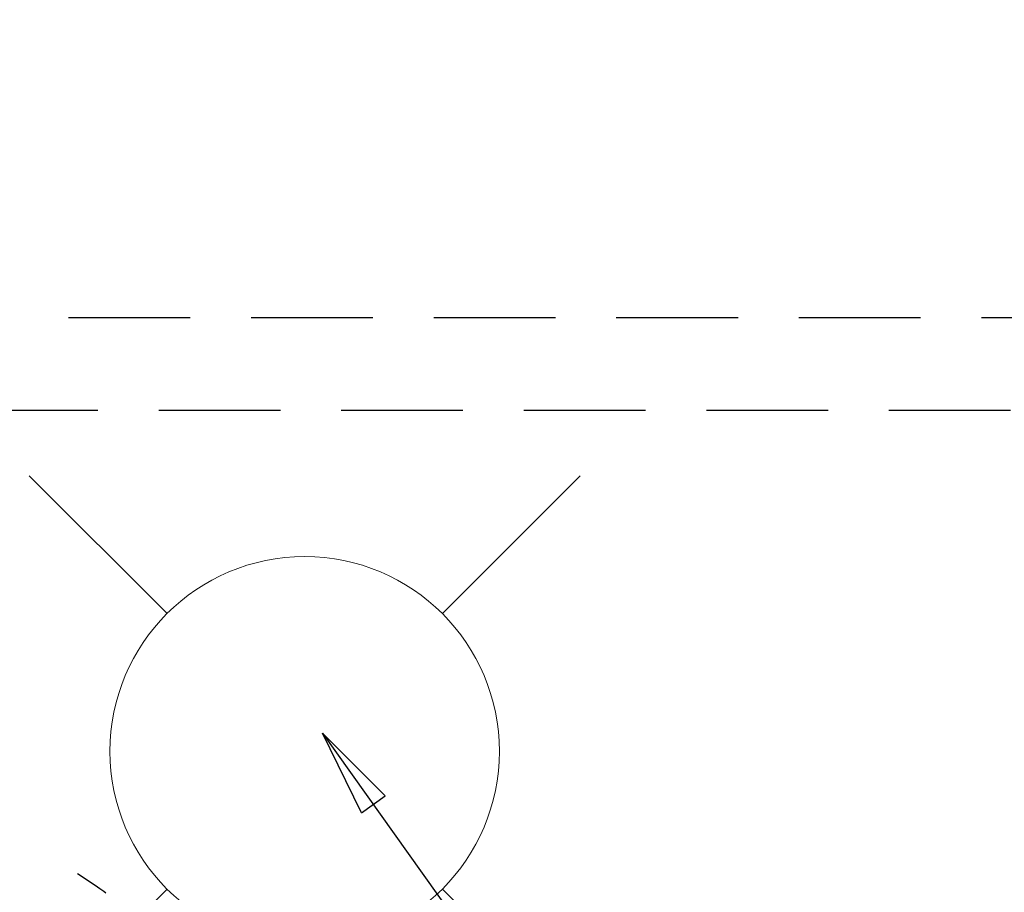
# Model space of a CAD drawing. Extents: x 27948 to 54421, y -22053 to -13183.
# Drawn here: x 45074 to 45276, y -14777 to -14598 of the extents above; entities that cross this region are included whole.
import ezdxf

# ---------------------------------------------------------------- set-up
doc = ezdxf.new("R2010")
doc.units = 0
doc.header["$LTSCALE"] = 50
doc.header["$MEASUREMENT"] = 0
doc.linetypes.add('DASHED', pattern=[0.75, 0.5, -0.25])
doc.linetypes.add('HIDDEN', pattern=[0.375, 0.25, -0.125])
doc.layers.get('0').update_dxf_attribs({"linetype": 'CONTINUOUS'})
doc.layers.get('DEFPOINTS').update_dxf_attribs({"color": 146, "linetype": 'CONTINUOUS'})
for name, color, linetype in [('121-キャビネット（中）', 253, 'HIDDEN'), ('150-機器', 8, 'CONTINUOUS'), ('160-文字', 254, 'CONTINUOUS'), ('166-寸法B', 11, 'CONTINUOUS')]:
    doc.layers.add(name, color=color, linetype=linetype)
doc.styles.add('KH001', font='txt')
doc.dimstyles.new('KH1xx030', dxfattribs={"dimscale": 30, "dimtxt": 2, "dimasz": 0.6, "dimexe": 0.3, "dimexo": 1.2, "dimgap": 0.5, "dimtad": 3, "dimdec": 1, "dimdsep": 46, "dimlunit": 6, "dimtxsty": 'KH001', "dimblk": 'DOT', "dimcen": 1, "dimdle": 1, "dimclrd": 256, "dimclre": 256, "dimclrt": 256, "dimadec": 0, "dimazin": 0, "dimtfac": 1, "dimtdec": 1, "dimtix": 1, "dimtmove": 2, "dimatfit": 3, "dimldrblk": 'CLOSEDBLANK', "dimfxl": 1, "dimtolj": 1, "dimtzin": 0, "dimlwd": -1, "dimlwe": -1, "dimarcsym": 0})

# ---------------------------------------------------------------- blocks, each defined once
blk = doc.blocks.new('F402_H')
at = {"layer": '150-機器', "color": 13, "linetype": 'HIDDEN'}
blk.add_lwpolyline([(73.36, -25.3), (73.88, -25.65), (74.39, -26), (74.9, -26.34), (75.41, -26.69), (75.92, -27.03), (76.43, -27.38), (76.94, -27.72), (77.45, -28.07), (77.89, -28.36), (78.32, -28.65), (78.75, -28.94), (79.18, -29.24)], dxfattribs=at)
blk = doc.blocks.new('給水')
at = {"layer": '160-文字', "color": 4, "linetype": 'Continuous', "lineweight": 20}
for p, q in [((-56.57, 56.57), (-28.28, 28.28)), ((28.28, 28.28), (56.57, 56.57)), ((-56.57, -56.57), (-28.28, -28.28)), ((28.28, -28.28), (56.57, -56.57))]:
    blk.add_line(p, q, dxfattribs=at)
blk.add_circle((0, 0), 40, dxfattribs=at)
blk = doc.blocks.new('_Dot')
at = {"color": 0, "linetype": 'ByBlock', "lineweight": -2}
blk.add_line((-0.5, 0), (-1, 0), dxfattribs=at)
at = {"color": 0, "linetype": 'ByBlock', "const_width": 0.5}
blk.add_lwpolyline([(-0.25, 0, 1), (0.25, 0, 1)], format="xyb", close=True, dxfattribs=at)
blk = doc.blocks.new('*D146')
at = {"layer": '166-寸法B', "transparency": 16777216}
for p, q in [((45288.3, -14528.43), (45663.01, -14528.43)), ((45654.01, -14546.43), (45654.01, -14935.43)), ((45180.71, -14953.43), (45663.01, -14953.43))]:
    blk.add_line(p, q, dxfattribs=at)
at = {"layer": 'DEFPOINTS', "color": 0, "transparency": 16777216}
for p in [(45252.3, -14528.43), (45144.71, -14953.43), (45654.01, -14953.43)]:
    blk.add_point(p, dxfattribs=at)
at = {"layer": '166-寸法B', "transparency": 16777216, "xscale": 18, "yscale": 18, "zscale": 18}
for p, rotation in [((45654.01, -14528.43), 90), ((45654.01, -14953.43), 270)]:
    blk.add_blockref('_Dot', p, dxfattribs=dict(at, rotation=rotation))
at = {"layer": '166-寸法B', "transparency": 16777216, "insert": (45609.01, -14740.93), "char_height": 60, "attachment_point": 5, "rotation": 90, "style": 'KH001'}
blk.add_mtext('\\A1;425', dxfattribs=at)
blk = doc.blocks.new('_ClosedBlank')
at = {"color": 0, "linetype": 'ByBlock', "lineweight": -2}
for p, q in [((-1, 0.167), (0, 0)), ((-1, 0.167), (-1, -0.167)), ((0, 0), (-1, -0.167))]:
    blk.add_line(p, q, dxfattribs=at)

msp = doc.modelspace()

# ---------------------------------------------------------------- linework, layer by layer
at = {"layer": '121-キャビネット（中）', "ltscale": 2}
msp.add_line((45521.31, -14659.43), (43402.31, -14659.43), dxfattribs=at)
at = {"layer": 'DEFPOINTS', "linetype": 'DASHED'}
msp.add_lwpolyline([(44602.31, -15318.43), (45502.31, -15318.43), (45502.31, -14678.43), (44602.31, -14678.43)], close=True, dxfattribs=at)

# ---------------------------------------------------------------- block references
at = {"layer": '150-機器'}
msp.add_blockref('F402_H', (45012.3, -14748.22), dxfattribs=at)
at = {"layer": '160-文字'}
msp.add_blockref('給水', (45132.3, -14748.43), dxfattribs=at)

# ---------------------------------------------------------------- dimensions: what is measured, and where the dimension line sits
at = {"layer": '166-寸法B'}
dim = msp.add_linear_dim(base=(45654.01, -14953.43), p1=(45252.3, -14528.43), p2=(45144.71, -14953.43), angle=90, dimstyle='KH1xx030', dxfattribs=at)
dim.commit()
dim.dimension.update_dxf_attribs({"geometry": '*D146', "text_midpoint": (45609.01, -14740.93)})

# ---------------------------------------------------------------- leaders
at = {"layer": '160-文字', "annotation_type": 0, "has_hookline": 1, "hookline_direction": 0, "text_width": 963.96}
msp.add_leader([(44892.3, -14741.05), (45924.7, -15854.6), (45942.7, -15854.6)], dimstyle='KH1xx030', override={"dimgap": 0.5, "dimtad": 1}, dxfattribs=at)
at = {"layer": '160-文字'}
msp.add_leader([(45135.99, -14744.67), (45924.7, -15854.6)], dimstyle='KH1xx030', override={"dimgap": 0.5, "dimtad": 1}, dxfattribs=at)

doc.saveas('drawing.dxf')
